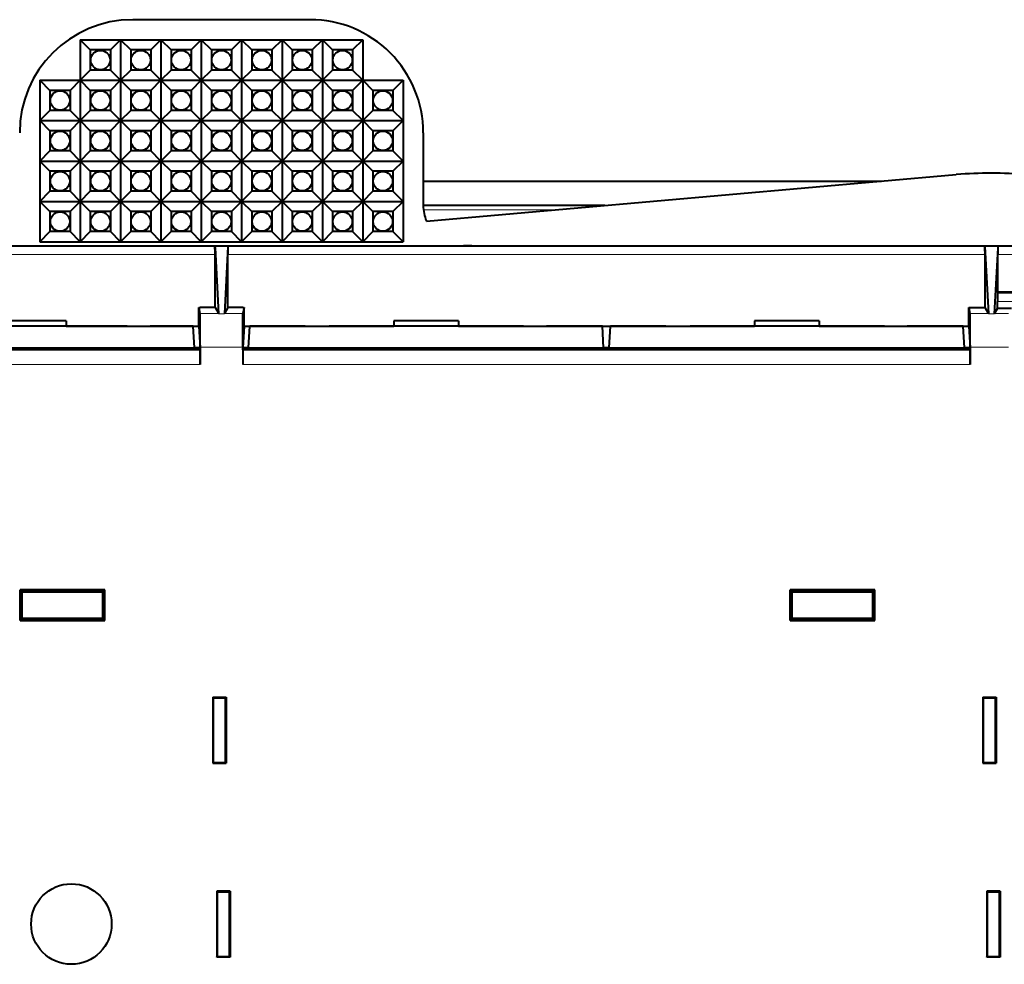
# Model space of a CAD drawing. Extents: x 0 to 420, y 0 to 297.
# Drawn here: x 295 to 335, y 111 to 150 of the extents above; entities that cross this region are included whole.
import ezdxf

# ---------------------------------------------------------------- set-up
doc = ezdxf.new("R2010")
doc.units = 0

msp = doc.modelspace()

# ---------------------------------------------------------------- linework, layer by layer
at = {"color": 7, "lineweight": 40}
for p, q in [((306.614929, 150.465637), (299.281616, 150.465637)), ((297.114929, 149.632309), (298.781616, 149.632309)), ((297.114929, 149.632309), (297.114929, 147.965637)), ((297.114929, 149.632309), (297.531616, 149.215637)), ((298.781616, 149.632309), (298.364929, 149.215637)), ((298.781616, 149.632309), (300.448273, 149.632309)), ((298.781616, 149.632309), (299.198273, 149.215637)), ((298.781616, 149.632309), (298.781616, 147.965637)), ((300.448273, 149.632309), (300.031616, 149.215637)), ((300.448273, 149.632309), (302.114929, 149.632309)), ((300.448273, 149.632309), (300.864929, 149.215637)), ((300.448273, 149.632309), (300.448273, 147.965637)), ((302.114929, 149.632309), (301.698273, 149.215637)), ((302.114929, 149.632309), (303.781616, 149.632309)), ((302.114929, 149.632309), (302.531616, 149.215637)), ((302.114929, 149.632309), (302.114929, 147.965637)), ((303.781616, 149.632309), (303.364929, 149.215637)), ((303.781616, 149.632309), (305.448273, 149.632309)), ((303.781616, 149.632309), (304.198273, 149.215637)), ((303.781616, 149.632309), (303.781616, 147.965637)), ((305.448273, 149.632309), (305.031616, 149.215637)), ((305.448273, 149.632309), (307.114929, 149.632309)), ((305.448273, 149.632309), (305.864929, 149.215637)), ((305.448273, 149.632309), (305.448273, 147.965637)), ((307.114929, 149.632309), (306.698273, 149.215637)), ((307.114929, 149.632309), (308.781616, 149.632309)), ((307.114929, 149.632309), (307.531616, 149.215637)), ((307.114929, 149.632309), (307.114929, 147.965637)), ((308.781616, 149.632309), (308.364929, 149.215637)), ((308.781616, 149.632309), (308.781616, 147.965637)), ((298.364929, 149.215637), (297.531616, 149.215637)), ((297.531616, 149.215637), (297.531616, 148.382309)), ((298.364929, 149.215637), (298.364929, 148.382309)), ((300.031616, 149.215637), (299.198273, 149.215637)), ((299.198273, 149.215637), (299.198273, 148.382309)), ((300.031616, 149.215637), (300.031616, 148.382309)), ((301.698273, 149.215637), (300.864929, 149.215637)), ((300.864929, 149.215637), (300.864929, 148.382309)), ((301.698273, 149.215637), (301.698273, 148.382309)), ((303.364929, 149.215637), (302.531616, 149.215637)), ((302.531616, 149.215637), (302.531616, 148.382309)), ((303.364929, 149.215637), (303.364929, 148.382309)), ((305.031616, 149.215637), (304.198273, 149.215637)), ((304.198273, 149.215637), (304.198273, 148.382309)), ((305.031616, 149.215637), (305.031616, 148.382309)), ((306.698273, 149.215637), (305.864929, 149.215637)), ((305.864929, 149.215637), (305.864929, 148.382309)), ((306.698273, 149.215637), (306.698273, 148.382309)), ((308.364929, 149.215637), (307.531616, 149.215637)), ((307.531616, 149.215637), (307.531616, 148.382309)), ((308.364929, 149.215637), (308.364929, 148.382309)), ((297.114929, 147.965637), (297.531616, 148.382309)), ((298.364929, 148.382309), (297.531616, 148.382309)), ((298.781616, 147.965637), (298.364929, 148.382309)), ((298.781616, 147.965637), (299.198273, 148.382309)), ((300.031616, 148.382309), (299.198273, 148.382309)), ((300.448273, 147.965637), (300.031616, 148.382309)), ((300.448273, 147.965637), (300.864929, 148.382309)), ((301.698273, 148.382309), (300.864929, 148.382309)), ((302.114929, 147.965637), (301.698273, 148.382309)), ((302.114929, 147.965637), (302.531616, 148.382309)), ((303.364929, 148.382309), (302.531616, 148.382309)), ((303.781616, 147.965637), (303.364929, 148.382309)), ((303.781616, 147.965637), (304.198273, 148.382309)), ((305.031616, 148.382309), (304.198273, 148.382309)), ((305.448273, 147.965637), (305.031616, 148.382309)), ((305.448273, 147.965637), (305.864929, 148.382309)), ((306.698273, 148.382309), (305.864929, 148.382309)), ((307.114929, 147.965637), (306.698273, 148.382309)), ((307.114929, 147.965637), (307.531616, 148.382309)), ((308.364929, 148.382309), (307.531616, 148.382309)), ((308.781616, 147.965637), (308.364929, 148.382309)), ((295.448273, 147.965637), (297.114929, 147.965637)), ((295.448273, 147.965637), (295.448273, 146.298981)), ((295.448273, 147.965637), (295.864929, 147.548981)), ((297.114929, 147.965637), (296.698273, 147.548981)), ((297.114929, 147.965637), (298.781616, 147.965637)), ((297.114929, 147.965637), (297.114929, 146.298981)), ((297.114929, 147.965637), (297.531616, 147.548981)), ((298.781616, 147.965637), (298.364929, 147.548981)), ((298.781616, 147.965637), (300.448273, 147.965637)), ((298.781616, 147.965637), (299.198273, 147.548981)), ((298.781616, 147.965637), (298.781616, 146.298981)), ((300.448273, 147.965637), (300.031616, 147.548981)), ((300.448273, 147.965637), (302.114929, 147.965637)), ((300.448273, 147.965637), (300.864929, 147.548981)), ((300.448273, 147.965637), (300.448273, 146.298981)), ((302.114929, 147.965637), (301.698273, 147.548981)), ((302.114929, 147.965637), (303.781616, 147.965637)), ((302.114929, 147.965637), (302.531616, 147.548981)), ((302.114929, 147.965637), (302.114929, 146.298981)), ((303.781616, 147.965637), (303.364929, 147.548981)), ((303.781616, 147.965637), (305.448273, 147.965637)), ((303.781616, 147.965637), (304.198273, 147.548981)), ((303.781616, 147.965637), (303.781616, 146.298981)), ((305.448273, 147.965637), (305.031616, 147.548981)), ((305.448273, 147.965637), (307.114929, 147.965637)), ((305.448273, 147.965637), (305.864929, 147.548981)), ((305.448273, 147.965637), (305.448273, 146.298981)), ((307.114929, 147.965637), (306.698273, 147.548981)), ((307.114929, 147.965637), (308.781616, 147.965637)), ((307.114929, 147.965637), (307.531616, 147.548981)), ((307.114929, 147.965637), (307.114929, 146.298981)), ((308.781616, 147.965637), (308.364929, 147.548981)), ((308.781616, 147.965637), (310.448273, 147.965637)), ((308.781616, 147.965637), (309.198273, 147.548981)), ((308.781616, 147.965637), (308.781616, 146.298981)), ((310.448273, 147.965637), (310.031616, 147.548981)), ((310.448273, 147.965637), (310.448273, 146.298981)), ((296.698273, 147.548981), (295.864929, 147.548981)), ((295.864929, 147.548981), (295.864929, 146.715637)), ((296.698273, 147.548981), (296.698273, 146.715637)), ((298.364929, 147.548981), (297.531616, 147.548981)), ((297.531616, 147.548981), (297.531616, 146.715637)), ((298.364929, 147.548981), (298.364929, 146.715637)), ((300.031616, 147.548981), (299.198273, 147.548981)), ((299.198273, 147.548981), (299.198273, 146.715637)), ((300.031616, 147.548981), (300.031616, 146.715637)), ((301.698273, 147.548981), (300.864929, 147.548981)), ((300.864929, 147.548981), (300.864929, 146.715637)), ((301.698273, 147.548981), (301.698273, 146.715637)), ((303.364929, 147.548981), (302.531616, 147.548981)), ((302.531616, 147.548981), (302.531616, 146.715637)), ((303.364929, 147.548981), (303.364929, 146.715637)), ((305.031616, 147.548981), (304.198273, 147.548981)), ((304.198273, 147.548981), (304.198273, 146.715637)), ((305.031616, 147.548981), (305.031616, 146.715637)), ((306.698273, 147.548981), (305.864929, 147.548981)), ((305.864929, 147.548981), (305.864929, 146.715637)), ((306.698273, 147.548981), (306.698273, 146.715637)), ((308.364929, 147.548981), (307.531616, 147.548981)), ((307.531616, 147.548981), (307.531616, 146.715637)), ((308.364929, 147.548981), (308.364929, 146.715637)), ((310.031616, 147.548981), (309.198273, 147.548981)), ((309.198273, 147.548981), (309.198273, 146.715637)), ((310.031616, 147.548981), (310.031616, 146.715637)), ((295.448273, 146.298981), (295.864929, 146.715637)), ((296.698273, 146.715637), (295.864929, 146.715637)), ((297.114929, 146.298981), (296.698273, 146.715637)), ((297.114929, 146.298981), (297.531616, 146.715637)), ((298.364929, 146.715637), (297.531616, 146.715637)), ((298.781616, 146.298981), (298.364929, 146.715637)), ((298.781616, 146.298981), (299.198273, 146.715637)), ((300.031616, 146.715637), (299.198273, 146.715637)), ((300.448273, 146.298981), (300.031616, 146.715637)), ((300.448273, 146.298981), (300.864929, 146.715637)), ((301.698273, 146.715637), (300.864929, 146.715637)), ((302.114929, 146.298981), (301.698273, 146.715637)), ((302.114929, 146.298981), (302.531616, 146.715637)), ((303.364929, 146.715637), (302.531616, 146.715637)), ((303.781616, 146.298981), (303.364929, 146.715637)), ((303.781616, 146.298981), (304.198273, 146.715637)), ((305.031616, 146.715637), (304.198273, 146.715637)), ((305.448273, 146.298981), (305.031616, 146.715637)), ((305.448273, 146.298981), (305.864929, 146.715637)), ((306.698273, 146.715637), (305.864929, 146.715637)), ((307.114929, 146.298981), (306.698273, 146.715637)), ((307.114929, 146.298981), (307.531616, 146.715637)), ((308.364929, 146.715637), (307.531616, 146.715637)), ((308.781616, 146.298981), (308.364929, 146.715637)), ((308.781616, 146.298981), (309.198273, 146.715637)), ((310.031616, 146.715637), (309.198273, 146.715637)), ((310.448273, 146.298981), (310.031616, 146.715637)), ((295.448273, 146.298981), (295.448273, 144.632309)), ((295.448273, 146.298981), (295.864929, 145.882309)), ((295.448273, 146.298981), (297.114929, 146.298981)), ((297.114929, 146.298981), (296.698273, 145.882309)), ((297.114929, 146.298981), (297.114929, 144.632309)), ((297.114929, 146.298981), (298.781616, 146.298981)), ((297.114929, 146.298981), (297.531616, 145.882309)), ((298.781616, 146.298981), (298.364929, 145.882309)), ((298.781616, 146.298981), (300.448273, 146.298981)), ((298.781616, 146.298981), (298.781616, 144.632309)), ((298.781616, 146.298981), (299.198273, 145.882309)), ((300.448273, 146.298981), (300.031616, 145.882309)), ((300.448273, 146.298981), (302.114929, 146.298981)), ((300.448273, 146.298981), (300.864929, 145.882309)), ((300.448273, 146.298981), (300.448273, 144.632309)), ((302.114929, 146.298981), (301.698273, 145.882309)), ((302.114929, 146.298981), (303.781616, 146.298981)), ((302.114929, 146.298981), (302.531616, 145.882309)), ((302.114929, 146.298981), (302.114929, 144.632309)), ((303.781616, 146.298981), (303.364929, 145.882309)), ((303.781616, 146.298981), (305.448273, 146.298981)), ((303.781616, 146.298981), (304.198273, 145.882309)), ((303.781616, 146.298981), (303.781616, 144.632309)), ((305.448273, 146.298981), (305.031616, 145.882309)), ((305.448273, 146.298981), (307.114929, 146.298981)), ((305.448273, 146.298981), (305.864929, 145.882309)), ((305.448273, 146.298981), (305.448273, 144.632309)), ((307.114929, 146.298981), (306.698273, 145.882309)), ((307.114929, 146.298981), (308.781616, 146.298981)), ((307.114929, 146.298981), (307.531616, 145.882309)), ((307.114929, 146.298981), (307.114929, 144.632309)), ((308.781616, 146.298981), (308.364929, 145.882309)), ((308.781616, 146.298981), (310.448273, 146.298981)), ((308.781616, 146.298981), (309.198273, 145.882309)), ((308.781616, 146.298981), (308.781616, 144.632309)), ((310.448273, 146.298981), (310.031616, 145.882309)), ((310.448273, 146.298981), (310.448273, 144.632309)), ((295.864929, 145.882309), (295.864929, 145.048981)), ((296.698273, 145.882309), (295.864929, 145.882309)), ((296.698273, 145.882309), (296.698273, 145.048981)), ((297.531616, 145.882309), (297.531616, 145.048981)), ((298.364929, 145.882309), (297.531616, 145.882309)), ((298.364929, 145.882309), (298.364929, 145.048981)), ((300.031616, 145.882309), (299.198273, 145.882309)), ((299.198273, 145.882309), (299.198273, 145.048981)), ((300.031616, 145.882309), (300.031616, 145.048981)), ((301.698273, 145.882309), (300.864929, 145.882309)), ((300.864929, 145.882309), (300.864929, 145.048981)), ((301.698273, 145.882309), (301.698273, 145.048981)), ((303.364929, 145.882309), (302.531616, 145.882309)), ((302.531616, 145.882309), (302.531616, 145.048981)), ((303.364929, 145.882309), (303.364929, 145.048981)), ((305.031616, 145.882309), (304.198273, 145.882309)), ((304.198273, 145.882309), (304.198273, 145.048981)), ((305.031616, 145.882309), (305.031616, 145.048981)), ((306.698273, 145.882309), (305.864929, 145.882309)), ((305.864929, 145.882309), (305.864929, 145.048981)), ((306.698273, 145.882309), (306.698273, 145.048981)), ((308.364929, 145.882309), (307.531616, 145.882309)), ((307.531616, 145.882309), (307.531616, 145.048981)), ((308.364929, 145.882309), (308.364929, 145.048981)), ((310.031616, 145.882309), (309.198273, 145.882309)), ((309.198273, 145.882309), (309.198273, 145.048981)), ((310.031616, 145.882309), (310.031616, 145.048981)), ((311.281616, 145.798981), (311.281616, 142.798981)), ((295.448273, 144.632309), (295.864929, 145.048981)), ((296.698273, 145.048981), (295.864929, 145.048981)), ((297.114929, 144.632309), (296.698273, 145.048981)), ((297.114929, 144.632309), (297.531616, 145.048981)), ((298.364929, 145.048981), (297.531616, 145.048981)), ((298.781616, 144.632309), (298.364929, 145.048981)), ((298.781616, 144.632309), (299.198273, 145.048981)), ((300.031616, 145.048981), (299.198273, 145.048981)), ((300.448273, 144.632309), (300.031616, 145.048981)), ((300.448273, 144.632309), (300.864929, 145.048981)), ((301.698273, 145.048981), (300.864929, 145.048981)), ((302.114929, 144.632309), (301.698273, 145.048981)), ((302.114929, 144.632309), (302.531616, 145.048981)), ((303.364929, 145.048981), (302.531616, 145.048981)), ((303.781616, 144.632309), (303.364929, 145.048981)), ((303.781616, 144.632309), (304.198273, 145.048981)), ((305.031616, 145.048981), (304.198273, 145.048981)), ((305.448273, 144.632309), (305.031616, 145.048981)), ((305.448273, 144.632309), (305.864929, 145.048981)), ((306.698273, 145.048981), (305.864929, 145.048981)), ((307.114929, 144.632309), (306.698273, 145.048981)), ((307.114929, 144.632309), (307.531616, 145.048981)), ((308.364929, 145.048981), (307.531616, 145.048981)), ((308.781616, 144.632309), (308.364929, 145.048981)), ((308.781616, 144.632309), (309.198273, 145.048981)), ((310.031616, 145.048981), (309.198273, 145.048981)), ((310.448273, 144.632309), (310.031616, 145.048981)), ((295.448273, 144.632309), (295.448273, 142.965637)), ((295.448273, 144.632309), (295.864929, 144.215637)), ((295.448273, 144.632309), (297.114929, 144.632309)), ((297.114929, 144.632309), (296.698273, 144.215637)), ((297.114929, 144.632309), (297.114929, 142.965637)), ((297.114929, 144.632309), (297.531616, 144.215637)), ((297.114929, 144.632309), (298.781616, 144.632309)), ((298.781616, 144.632309), (298.364929, 144.215637)), ((298.781616, 144.632309), (298.781616, 142.965637)), ((298.781616, 144.632309), (299.198273, 144.215637)), ((298.781616, 144.632309), (300.448273, 144.632309)), ((300.448273, 144.632309), (300.031616, 144.215637)), ((300.448273, 144.632309), (300.448273, 142.965637)), ((300.448273, 144.632309), (300.864929, 144.215637)), ((300.448273, 144.632309), (302.114929, 144.632309)), ((302.114929, 144.632309), (301.698273, 144.215637)), ((302.114929, 144.632309), (302.114929, 142.965637)), ((302.114929, 144.632309), (302.531616, 144.215637)), ((302.114929, 144.632309), (303.781616, 144.632309)), ((303.781616, 144.632309), (303.364929, 144.215637)), ((303.781616, 144.632309), (303.781616, 142.965637)), ((303.781616, 144.632309), (304.198273, 144.215637)), ((303.781616, 144.632309), (305.448273, 144.632309)), ((305.448273, 144.632309), (305.031616, 144.215637)), ((305.448273, 144.632309), (305.448273, 142.965637)), ((305.448273, 144.632309), (305.864929, 144.215637)), ((305.448273, 144.632309), (307.114929, 144.632309)), ((307.114929, 144.632309), (306.698273, 144.215637)), ((307.114929, 144.632309), (307.114929, 142.965637)), ((307.114929, 144.632309), (307.531616, 144.215637)), ((307.114929, 144.632309), (308.781616, 144.632309)), ((308.781616, 144.632309), (308.364929, 144.215637)), ((308.781616, 144.632309), (309.198273, 144.215637)), ((308.781616, 144.632309), (310.448273, 144.632309)), ((308.781616, 144.632309), (308.781616, 142.965637)), ((310.448273, 144.632309), (310.031616, 144.215637)), ((310.448273, 144.632309), (310.448273, 142.965637)), ((295.864929, 144.215637), (295.864929, 143.382309)), ((296.698273, 144.215637), (295.864929, 144.215637)), ((296.698273, 144.215637), (296.698273, 143.382309)), ((297.531616, 144.215637), (297.531616, 143.382309)), ((298.364929, 144.215637), (297.531616, 144.215637)), ((298.364929, 144.215637), (298.364929, 143.382309)), ((299.198273, 144.215637), (299.198273, 143.382309)), ((300.031616, 144.215637), (299.198273, 144.215637)), ((300.031616, 144.215637), (300.031616, 143.382309)), ((300.864929, 144.215637), (300.864929, 143.382309)), ((301.698273, 144.215637), (300.864929, 144.215637)), ((301.698273, 144.215637), (301.698273, 143.382309)), ((302.531616, 144.215637), (302.531616, 143.382309)), ((303.364929, 144.215637), (302.531616, 144.215637)), ((303.364929, 144.215637), (303.364929, 143.382309)), ((304.198273, 144.215637), (304.198273, 143.382309)), ((305.031616, 144.215637), (304.198273, 144.215637)), ((305.031616, 144.215637), (305.031616, 143.382309)), ((305.864929, 144.215637), (305.864929, 143.382309)), ((306.698273, 144.215637), (305.864929, 144.215637)), ((306.698273, 144.215637), (306.698273, 143.382309)), ((307.531616, 144.215637), (307.531616, 143.382309)), ((308.364929, 144.215637), (307.531616, 144.215637)), ((308.364929, 144.215637), (308.364929, 143.382309)), ((310.031616, 144.215637), (309.198273, 144.215637)), ((309.198273, 144.215637), (309.198273, 143.382309)), ((310.031616, 144.215637), (310.031616, 143.382309)), ((311.411346, 142.154251), (333.295685, 144.068878)), ((311.281616, 143.798981), (330.210571, 143.798981)), ((295.448273, 142.965637), (295.864929, 143.382309)), ((296.698273, 143.382309), (295.864929, 143.382309)), ((297.114929, 142.965637), (296.698273, 143.382309)), ((297.114929, 142.965637), (297.531616, 143.382309)), ((298.364929, 143.382309), (297.531616, 143.382309)), ((298.781616, 142.965637), (298.364929, 143.382309)), ((298.781616, 142.965637), (299.198273, 143.382309)), ((300.031616, 143.382309), (299.198273, 143.382309)), ((300.448273, 142.965637), (300.031616, 143.382309)), ((300.448273, 142.965637), (300.864929, 143.382309)), ((301.698273, 143.382309), (300.864929, 143.382309)), ((302.114929, 142.965637), (301.698273, 143.382309)), ((302.114929, 142.965637), (302.531616, 143.382309)), ((303.364929, 143.382309), (302.531616, 143.382309)), ((303.781616, 142.965637), (303.364929, 143.382309)), ((303.781616, 142.965637), (304.198273, 143.382309)), ((305.031616, 143.382309), (304.198273, 143.382309)), ((305.448273, 142.965637), (305.031616, 143.382309)), ((305.448273, 142.965637), (305.864929, 143.382309)), ((306.698273, 143.382309), (305.864929, 143.382309)), ((307.114929, 142.965637), (306.698273, 143.382309)), ((307.114929, 142.965637), (307.531616, 143.382309)), ((308.364929, 143.382309), (307.531616, 143.382309)), ((308.781616, 142.965637), (308.364929, 143.382309)), ((308.781616, 142.965637), (309.198273, 143.382309)), ((310.031616, 143.382309), (309.198273, 143.382309)), ((310.448273, 142.965637), (310.031616, 143.382309)), ((295.448273, 142.965637), (295.448273, 141.298981)), ((295.448273, 142.965637), (295.864929, 142.548981)), ((295.448273, 142.965637), (297.114929, 142.965637)), ((297.114929, 142.965637), (296.698273, 142.548981)), ((297.114929, 142.965637), (297.114929, 141.298981)), ((297.114929, 142.965637), (297.531616, 142.548981)), ((297.114929, 142.965637), (298.781616, 142.965637)), ((298.781616, 142.965637), (298.364929, 142.548981)), ((298.781616, 142.965637), (298.781616, 141.298981)), ((298.781616, 142.965637), (299.198273, 142.548981)), ((298.781616, 142.965637), (300.448273, 142.965637)), ((300.448273, 142.965637), (300.031616, 142.548981)), ((300.448273, 142.965637), (300.448273, 141.298981)), ((300.448273, 142.965637), (300.864929, 142.548981)), ((300.448273, 142.965637), (302.114929, 142.965637)), ((302.114929, 142.965637), (301.698273, 142.548981)), ((302.114929, 142.965637), (302.114929, 141.298981)), ((302.114929, 142.965637), (302.531616, 142.548981)), ((302.114929, 142.965637), (303.781616, 142.965637)), ((303.781616, 142.965637), (303.364929, 142.548981)), ((303.781616, 142.965637), (303.781616, 141.298981)), ((303.781616, 142.965637), (304.198273, 142.548981)), ((303.781616, 142.965637), (305.448273, 142.965637)), ((305.448273, 142.965637), (305.031616, 142.548981)), ((305.448273, 142.965637), (305.448273, 141.298981)), ((305.448273, 142.965637), (305.864929, 142.548981)), ((305.448273, 142.965637), (307.114929, 142.965637)), ((307.114929, 142.965637), (306.698273, 142.548981)), ((307.114929, 142.965637), (307.114929, 141.298981)), ((307.114929, 142.965637), (307.531616, 142.548981)), ((307.114929, 142.965637), (308.781616, 142.965637)), ((308.781616, 142.965637), (308.364929, 142.548981)), ((308.781616, 142.965637), (308.781616, 141.298981)), ((308.781616, 142.965637), (309.198273, 142.548981)), ((308.781616, 142.965637), (310.448273, 142.965637)), ((310.448273, 142.965637), (310.031616, 142.548981)), ((310.448273, 142.965637), (310.448273, 141.298981)), ((318.780518, 142.798981), (311.281616, 142.798981)), ((295.864929, 142.548981), (295.864929, 141.715637)), ((296.698273, 142.548981), (295.864929, 142.548981)), ((296.698273, 142.548981), (296.698273, 141.715637)), ((297.531616, 142.548981), (297.531616, 141.715637)), ((298.364929, 142.548981), (297.531616, 142.548981)), ((298.364929, 142.548981), (298.364929, 141.715637)), ((299.198273, 142.548981), (299.198273, 141.715637)), ((300.031616, 142.548981), (299.198273, 142.548981)), ((300.031616, 142.548981), (300.031616, 141.715637)), ((300.864929, 142.548981), (300.864929, 141.715637)), ((301.698273, 142.548981), (300.864929, 142.548981)), ((301.698273, 142.548981), (301.698273, 141.715637)), ((302.531616, 142.548981), (302.531616, 141.715637)), ((303.364929, 142.548981), (302.531616, 142.548981)), ((303.364929, 142.548981), (303.364929, 141.715637)), ((304.198273, 142.548981), (304.198273, 141.715637)), ((305.031616, 142.548981), (304.198273, 142.548981)), ((305.031616, 142.548981), (305.031616, 141.715637)), ((305.864929, 142.548981), (305.864929, 141.715637)), ((306.698273, 142.548981), (305.864929, 142.548981)), ((306.698273, 142.548981), (306.698273, 141.715637)), ((307.531616, 142.548981), (307.531616, 141.715637)), ((308.364929, 142.548981), (307.531616, 142.548981)), ((308.364929, 142.548981), (308.364929, 141.715637)), ((309.198273, 142.548981), (309.198273, 141.715637)), ((310.031616, 142.548981), (309.198273, 142.548981)), ((310.031616, 142.548981), (310.031616, 141.715637)), ((295.448273, 141.298981), (295.864929, 141.715637)), ((296.698273, 141.715637), (295.864929, 141.715637)), ((297.114929, 141.298981), (296.698273, 141.715637)), ((297.114929, 141.298981), (297.531616, 141.715637)), ((298.364929, 141.715637), (297.531616, 141.715637)), ((298.781616, 141.298981), (298.364929, 141.715637)), ((298.781616, 141.298981), (299.198273, 141.715637)), ((300.031616, 141.715637), (299.198273, 141.715637)), ((300.448273, 141.298981), (300.031616, 141.715637)), ((300.448273, 141.298981), (300.864929, 141.715637)), ((301.698273, 141.715637), (300.864929, 141.715637)), ((302.114929, 141.298981), (301.698273, 141.715637)), ((302.114929, 141.298981), (302.531616, 141.715637)), ((303.364929, 141.715637), (302.531616, 141.715637)), ((303.781616, 141.298981), (303.364929, 141.715637)), ((303.781616, 141.298981), (304.198273, 141.715637)), ((305.031616, 141.715637), (304.198273, 141.715637)), ((305.448273, 141.298981), (305.031616, 141.715637)), ((305.448273, 141.298981), (305.864929, 141.715637)), ((306.698273, 141.715637), (305.864929, 141.715637)), ((307.114929, 141.298981), (306.698273, 141.715637)), ((307.114929, 141.298981), (307.531616, 141.715637)), ((308.364929, 141.715637), (307.531616, 141.715637)), ((308.781616, 141.298981), (308.364929, 141.715637)), ((308.781616, 141.298981), (309.198273, 141.715637)), ((310.031616, 141.715637), (309.198273, 141.715637)), ((310.448273, 141.298981), (310.031616, 141.715637)), ((292.948273, 141.132309), (312.948273, 141.132309)), ((295.448273, 141.298981), (297.114929, 141.298981)), ((297.114929, 141.298981), (298.781616, 141.298981)), ((298.781616, 141.298981), (300.448273, 141.298981)), ((300.448273, 141.298981), (302.114929, 141.298981)), ((302.114929, 141.298981), (303.781616, 141.298981)), ((303.781616, 141.298981), (305.448273, 141.298981)), ((305.448273, 141.298981), (307.114929, 141.298981)), ((307.114929, 141.298981), (308.781616, 141.298981)), ((308.781616, 141.298981), (310.448273, 141.298981)), ((313.281616, 141.132309), (312.948273, 141.132309)), ((313.281616, 141.132309), (356.214935, 141.132309)), ((302.679138, 141.098938), (302.68161, 141.053894)), ((302.68161, 141.053894), (302.829865, 138.325363)), ((302.68161, 138.580704), (302.68161, 140.769836)), ((303.217377, 141.098938), (303.066681, 138.325363)), ((303.214935, 138.580704), (303.214935, 140.769836)), ((334.479156, 141.098938), (334.629883, 138.325363)), ((334.481598, 138.580704), (334.481598, 140.769836)), ((335.014954, 141.053894), (334.866699, 138.325363)), ((335.017395, 141.098938), (335.014954, 141.053894)), ((335.014954, 139.212189), (335.014954, 140.769836)), ((335.014954, 139.212189), (334.994537, 139.171356)), ((339.18457, 139.212189), (335.014954, 139.212189)), ((334.991669, 138.542938), (334.991669, 138.838074)), ((302.011993, 137.817856), (302.011993, 138.580704)), ((302.011993, 138.580704), (302.060913, 138.342941)), ((302.011993, 138.580704), (302.064941, 138.580704)), ((302.68161, 138.580704), (302.064941, 138.580704)), ((302.68161, 138.580704), (302.828094, 138.342941)), ((303.214935, 138.580704), (303.068451, 138.342941)), ((303.831604, 138.580704), (303.214935, 138.580704)), ((303.831604, 138.580704), (303.884552, 138.580704)), ((303.884552, 138.580704), (303.835632, 138.342941)), ((303.884552, 137.817856), (303.884552, 138.580704)), ((333.811981, 137.817856), (333.811981, 138.580704)), ((333.811981, 138.580704), (333.860901, 138.342941)), ((333.811981, 138.580704), (334.481598, 138.580704)), ((334.628113, 138.342941), (334.481598, 138.580704)), ((334.868439, 138.342941), (334.991669, 138.542938)), ((335.081604, 138.542938), (334.991669, 138.542938)), ((335.581604, 138.542938), (335.081604, 138.542938)), ((296.531616, 138.034531), (293.864929, 138.034531)), ((296.531616, 138.034531), (296.531616, 137.817856)), ((312.731598, 138.034531), (310.064941, 138.034531)), ((310.064941, 138.034531), (310.064941, 137.817856)), ((312.731598, 138.034531), (312.731598, 137.817856)), ((327.631592, 138.034531), (324.964935, 138.034531)), ((324.964935, 138.034531), (324.964935, 137.817856)), ((327.631592, 138.034531), (327.631592, 137.817856)), ((299.031616, 137.809128), (291.364929, 137.809128)), ((296.531616, 137.817856), (299.060181, 137.817856)), ((299.060181, 137.817856), (299.031616, 137.809128)), ((299.060181, 137.817856), (300.003052, 137.817856)), ((300.003052, 137.817856), (302.011993, 137.817856)), ((300.031616, 137.809128), (300.003052, 137.817856)), ((301.781952, 137.809128), (300.031616, 137.809128)), ((301.831604, 136.916443), (301.781952, 137.809128)), ((302.011993, 137.817856), (302.062134, 136.916443)), ((303.884552, 137.817856), (303.834412, 136.916443)), ((303.884552, 137.817856), (306.426849, 137.817856)), ((304.064941, 136.916443), (304.114594, 137.809128)), ((306.398254, 137.809128), (304.114594, 137.809128)), ((306.398254, 137.809128), (306.426849, 137.817856)), ((306.426849, 137.817856), (307.36969, 137.817856)), ((307.36969, 137.817856), (310.064941, 137.817856)), ((307.36969, 137.817856), (307.398254, 137.809128)), ((315.398254, 137.809128), (307.398254, 137.809128)), ((312.731598, 137.817856), (315.426849, 137.817856)), ((315.426849, 137.817856), (315.398254, 137.809128)), ((315.426849, 137.817856), (316.36969, 137.817856)), ((316.36969, 137.817856), (321.326843, 137.817856)), ((316.398254, 137.809128), (316.36969, 137.817856)), ((318.681946, 137.809128), (316.398254, 137.809128)), ((318.731598, 136.916443), (318.681946, 137.809128)), ((318.964935, 136.916443), (319.014587, 137.809128)), ((321.298279, 137.809128), (319.014587, 137.809128)), ((321.298279, 137.809128), (321.326843, 137.817856)), ((321.326843, 137.817856), (322.269714, 137.817856)), ((322.269714, 137.817856), (324.964935, 137.817856)), ((322.269714, 137.817856), (322.298279, 137.809128)), ((330.298279, 137.809128), (322.298279, 137.809128)), ((327.631592, 137.817856), (330.326843, 137.817856)), ((330.326843, 137.817856), (330.298279, 137.809128)), ((330.326843, 137.817856), (331.269714, 137.817856)), ((331.269714, 137.817856), (333.811981, 137.817856)), ((331.298279, 137.809128), (331.269714, 137.817856)), ((333.58197, 137.809128), (331.298279, 137.809128)), ((333.631592, 136.916443), (333.58197, 137.809128)), ((333.811981, 137.817856), (333.862122, 136.916443)), ((302.062622, 136.907715), (274.831604, 136.907715)), ((302.063782, 136.841034), (274.831604, 136.841034)), ((302.062134, 136.916443), (301.831604, 136.916443)), ((302.062134, 136.916443), (302.062317, 136.912888)), ((302.062317, 136.912888), (302.062622, 136.907715)), ((302.062622, 136.841034), (302.062622, 136.907715)), ((302.064941, 136.943085), (302.064941, 136.233139)), ((303.831604, 136.943085), (303.831604, 136.233139)), ((333.8638, 136.841049), (303.832764, 136.841034)), ((303.834229, 136.912888), (303.833923, 136.907715)), ((303.833923, 136.841034), (303.833923, 136.907715)), ((333.86261, 136.907715), (303.833923, 136.907715)), ((303.834412, 136.916443), (303.834229, 136.912888)), ((304.064941, 136.916443), (303.834412, 136.916443)), ((318.964935, 136.916443), (318.731598, 136.916443)), ((333.862122, 136.916443), (333.631592, 136.916443)), ((333.862122, 136.916443), (333.862183, 136.915115)), ((333.862183, 136.915115), (333.86261, 136.907715)), ((333.86261, 136.841049), (333.86261, 136.907715)), ((333.864929, 136.943085), (333.864929, 136.233139)), ((294.629333, 125.669701), (294.629333, 126.928246)), ((298.133881, 126.928246), (294.629333, 126.928246)), ((294.629333, 126.928246), (294.662537, 126.89505)), ((294.662537, 126.89505), (294.714935, 126.842644)), ((298.100677, 126.89505), (294.662537, 126.89505)), ((298.100677, 126.89505), (298.048279, 126.842644)), ((298.133881, 126.928246), (298.100677, 126.89505)), ((298.133881, 125.669701), (298.133881, 126.928246)), ((326.429321, 125.669701), (326.429321, 126.928246)), ((329.933868, 126.928246), (326.429321, 126.928246)), ((326.429321, 126.928246), (326.462524, 126.89505)), ((326.462524, 126.89505), (326.514954, 126.842644)), ((329.900696, 126.89505), (326.462524, 126.89505)), ((326.506958, 126.850639), (326.535553, 126.89505)), ((327.017792, 126.842636), (327.001404, 126.89505)), ((327.210938, 126.89505), (327.227325, 126.842636)), ((327.410553, 126.842636), (327.426941, 126.89505)), ((327.636475, 126.89505), (327.620087, 126.842636)), ((328.136078, 126.842636), (328.102325, 126.89505)), ((328.373932, 126.842636), (328.340179, 126.89505)), ((329.900696, 126.89505), (329.848267, 126.842644)), ((329.933868, 126.928246), (329.900696, 126.89505)), ((329.933868, 125.669701), (329.933868, 126.928246)), ((294.714935, 125.755295), (294.714935, 126.842644)), ((294.714935, 126.842644), (298.048279, 126.842644)), ((298.048279, 125.755295), (298.048279, 126.842644)), ((326.514954, 125.755295), (326.514954, 126.842644)), ((326.514954, 126.842644), (329.848267, 126.842644)), ((329.848267, 125.755295), (329.848267, 126.842644)), ((294.629333, 125.669701), (294.662537, 125.702896)), ((294.629333, 125.669701), (298.133881, 125.669701)), ((294.662537, 125.702896), (294.714935, 125.755295)), ((298.100677, 125.702896), (294.662537, 125.702896)), ((294.714935, 125.755295), (298.048279, 125.755295)), ((298.100677, 125.702896), (298.048279, 125.755295)), ((298.133881, 125.669701), (298.100677, 125.702896)), ((326.429321, 125.669701), (326.462524, 125.702896)), ((326.429321, 125.669701), (329.933868, 125.669701)), ((326.462524, 125.702896), (326.514954, 125.755295)), ((329.900696, 125.702896), (326.462524, 125.702896)), ((326.514954, 125.755295), (329.848267, 125.755295)), ((326.535614, 125.732307), (326.535614, 125.755295)), ((326.875793, 125.732307), (326.535614, 125.732307)), ((326.875793, 125.732208), (326.86145, 125.755196)), ((327.702271, 125.702881), (327.702271, 125.755295)), ((328.235596, 125.755295), (328.235596, 125.702881)), ((328.869781, 125.702881), (328.83606, 125.755295)), ((329.107635, 125.702881), (329.073914, 125.755295)), ((329.900696, 125.702896), (329.848267, 125.755295)), ((329.933868, 125.669701), (329.900696, 125.702896)), ((302.585266, 122.495316), (302.585266, 119.769302)), ((302.585266, 122.495316), (303.144592, 122.495316)), ((302.585266, 122.495316), (302.596313, 122.484253)), ((302.596313, 122.484253), (302.614929, 122.465637)), ((302.596313, 122.484253), (303.133545, 122.484253)), ((302.614929, 119.798973), (302.614929, 122.465637)), ((302.614929, 122.465637), (303.114929, 122.465637)), ((303.114929, 119.798973), (303.114929, 122.465637)), ((303.144592, 122.495316), (303.133545, 122.484253)), ((303.133545, 122.484253), (303.133545, 119.78035)), ((303.144592, 122.495316), (303.144592, 119.769302)), ((334.385254, 122.495316), (334.385254, 119.769302)), ((334.385254, 122.495316), (334.944611, 122.495316)), ((334.385254, 122.495316), (334.396332, 122.484253)), ((334.396332, 122.484253), (334.414948, 122.465637)), ((334.396332, 122.484253), (334.933563, 122.484253)), ((334.414948, 119.798973), (334.414948, 122.465637)), ((334.414948, 122.465637), (334.914948, 122.465637)), ((334.914948, 119.798973), (334.914948, 122.465637)), ((334.944611, 122.495316), (334.933563, 122.484253)), ((334.933563, 122.484253), (334.933563, 119.78035)), ((334.944611, 122.495316), (334.944611, 119.769302)), ((334.914978, 121.532303), (334.933594, 121.532303)), ((302.585266, 119.769302), (302.596313, 119.78035)), ((302.585266, 119.769302), (303.144592, 119.769302)), ((302.596313, 119.78035), (302.614929, 119.798973)), ((302.596313, 119.78035), (303.133545, 119.78035)), ((302.614929, 119.798973), (303.114929, 119.798973)), ((303.144592, 119.769302), (303.133545, 119.78035)), ((334.385254, 119.769302), (334.396332, 119.78035)), ((334.385254, 119.769302), (334.944611, 119.769302)), ((334.396332, 119.78035), (334.414948, 119.798973)), ((334.396332, 119.78035), (334.933563, 119.78035)), ((334.414948, 119.798973), (334.914948, 119.798973)), ((334.944611, 119.769302), (334.933563, 119.78035)), ((302.751923, 114.495316), (302.751923, 111.769302)), ((303.311279, 114.495316), (302.751923, 114.495316)), ((302.751923, 114.495316), (302.763, 114.484253)), ((302.763, 114.484253), (302.763, 111.78035)), ((303.300232, 114.484253), (302.763, 114.484253)), ((302.781616, 111.798973), (302.781616, 114.465637)), ((302.781616, 114.465637), (303.281616, 114.465637)), ((303.300232, 114.484253), (303.281616, 114.465637)), ((303.281616, 111.798973), (303.281616, 114.465637)), ((303.311279, 114.495316), (303.300232, 114.484253)), ((303.311279, 114.495316), (303.311279, 111.769302)), ((334.551941, 114.495316), (334.551941, 111.769302)), ((335.111267, 114.495316), (334.551941, 114.495316)), ((334.551941, 114.495316), (334.562988, 114.484253)), ((334.562988, 114.484253), (334.562988, 111.78035)), ((335.10022, 114.484253), (334.562988, 114.484253)), ((334.581604, 111.798973), (334.581604, 114.465637)), ((334.581604, 114.465637), (335.081604, 114.465637)), ((335.10022, 114.484253), (335.081604, 114.465637)), ((335.081604, 111.798973), (335.081604, 114.465637)), ((335.111267, 114.495316), (335.10022, 114.484253)), ((335.111267, 114.495316), (335.111267, 111.769302)), ((302.751923, 111.769302), (302.763, 111.78035)), ((303.311279, 111.769302), (302.751923, 111.769302)), ((303.300232, 111.78035), (302.763, 111.78035)), ((302.781616, 111.798973), (303.281616, 111.798973)), ((303.300232, 111.78035), (303.281616, 111.798973)), ((303.311279, 111.769302), (303.300232, 111.78035)), ((334.551941, 111.769302), (334.562988, 111.78035)), ((335.111267, 111.769302), (334.551941, 111.769302)), ((335.10022, 111.78035), (334.562988, 111.78035)), ((334.581604, 111.798973), (335.081604, 111.798973)), ((335.10022, 111.78035), (335.081604, 111.798973)), ((335.111267, 111.769302), (335.10022, 111.78035))]:
    msp.add_line(p, q, dxfattribs=at)
at = {"color": 7, "lineweight": 18}
for p, q in [((318.666901, 142.789032), (311.281647, 142.789032)), ((316.762177, 142.622391), (311.290985, 142.622391)), ((394.414948, 141.103119), (275.081604, 141.103119)), ((302.68161, 140.769836), (275.081604, 140.769836)), ((303.217377, 141.098938), (302.679138, 141.098938)), ((334.481598, 140.769836), (303.214935, 140.769836)), ((335.017395, 141.098938), (334.479156, 141.098938)), ((366.281616, 140.769836), (335.014954, 140.769836)), ((334.994537, 139.171356), (339.177765, 139.171356)), ((334.991669, 138.838074), (339.177765, 138.838074)), ((302.064941, 138.342941), (302.060913, 138.342941)), ((302.828094, 138.342941), (302.064941, 138.342941)), ((303.066681, 138.325363), (302.829865, 138.325363)), ((303.831604, 138.342941), (303.068451, 138.342941)), ((303.835632, 138.342941), (303.831604, 138.342941)), ((334.628113, 138.342941), (333.860901, 138.342941)), ((334.866699, 138.325363), (334.629883, 138.325363)), ((335.081604, 138.342941), (334.868439, 138.342941)), ((335.081604, 138.342941), (335.458374, 138.342941)), ((303.831604, 136.943085), (302.064941, 136.943085)), ((335.081604, 136.943085), (333.864929, 136.943085)), ((335.081604, 136.943085), (335.44635, 136.943085)), ((302.064941, 136.233139), (274.828796, 136.233139)), ((333.864929, 136.233139), (303.831604, 136.233139))]:
    msp.add_line(p, q, dxfattribs=at)
at = {"color": 7, "lineweight": 40}
for points in [[(334.994537, 139.171356), (334.994476, 139.171204), (334.994385, 139.170609), (334.99408, 139.166412), (334.993225, 139.132904), (334.992188, 139.03096), (334.991669, 138.838074)], [(302.064941, 136.943085), (302.064484, 137.590485), (302.063171, 138.091446), (302.062012, 138.285339), (302.061371, 138.331665), (302.061066, 138.341187), (302.060913, 138.342941)], [(303.831604, 136.943085), (303.832062, 137.590485), (303.833344, 138.091446), (303.834534, 138.285339), (303.835175, 138.331665), (303.83548, 138.341187), (303.835632, 138.342941)], [(333.864929, 136.943085), (333.864471, 137.590485), (333.86319, 138.091446), (333.862, 138.285339), (333.861389, 138.331665), (333.861084, 138.341187), (333.860901, 138.342941)]]:
    msp.add_lwpolyline(points, dxfattribs=at)
for centre, radius in [((297.948273, 148.798981), 0.4), ((299.614929, 148.798981), 0.4), ((301.281616, 148.798981), 0.4), ((302.948273, 148.798981), 0.4), ((304.614929, 148.798981), 0.4), ((306.281616, 148.798981), 0.4), ((307.948273, 148.798981), 0.4), ((296.281616, 147.132309), 0.4), ((297.948273, 147.132309), 0.4), ((299.614929, 147.132309), 0.4), ((301.281616, 147.132309), 0.4), ((302.948273, 147.132309), 0.4), ((304.614929, 147.132309), 0.4), ((306.281616, 147.132309), 0.4), ((307.948273, 147.132309), 0.4), ((309.614929, 147.132309), 0.4), ((296.281616, 145.465637), 0.4), ((297.948273, 145.465637), 0.4), ((299.614929, 145.465637), 0.4), ((301.281616, 145.465637), 0.4), ((302.948273, 145.465637), 0.4), ((304.614929, 145.465637), 0.4), ((306.281616, 145.465637), 0.4), ((307.948273, 145.465637), 0.4), ((309.614929, 145.465637), 0.4), ((296.281616, 143.798981), 0.4), ((297.948273, 143.798981), 0.4), ((299.614929, 143.798981), 0.4), ((301.281616, 143.798981), 0.4), ((302.948273, 143.798981), 0.4), ((304.614929, 143.798981), 0.4), ((306.281616, 143.798981), 0.4), ((307.948273, 143.798981), 0.4), ((309.614929, 143.798981), 0.4), ((296.281616, 142.132309), 0.4), ((297.948273, 142.132309), 0.4), ((299.614929, 142.132309), 0.4), ((301.281616, 142.132309), 0.4), ((302.948273, 142.132309), 0.4), ((304.614929, 142.132309), 0.4), ((306.281616, 142.132309), 0.4), ((307.948273, 142.132309), 0.4), ((309.614929, 142.132309), 0.4), ((296.748291, 113.132309), 1.660753)]:
    msp.add_circle(centre, radius, dxfattribs=at)
for centre, radius, start, end in [((299.281616, 145.798981), 4.666667, 90.000003, 179.999995), ((306.614929, 145.798981), 4.666667, 0, 90.000003), ((334.748291, 127.465637), 16.666667, 85.000004, 95.000002), ((312.948273, 142.798981), 1.666667, 179.999995, 202.757461), ((288.289215, 140.84494), 14.392398, 359.701006, 1.011271), ((317.607361, 140.84494), 14.392404, 178.988727, 180.298993), ((320.089203, 140.84494), 14.392404, 359.701006, 1.01127), ((349.407349, 140.84494), 14.392398, 178.988727, 180.298993), ((302.732819, 138.325317), 0.096971, 0.030647, 10.480419), ((303.163727, 138.325317), 0.096971, 169.519585, 179.969351), ((334.532806, 138.325317), 0.096971, 0.030647, 10.480419), ((334.963745, 138.325317), 0.096971, 169.519585, 179.969351), ((178.485016, 136.324188), 123.579926, 359.957786, 0.239631), ((427.41156, 136.324188), 123.579926, 179.760375, 180.042219), ((210.285004, 136.324188), 123.579926, 359.957786, 0.239631), ((326.1073, 125.2659), 1.098879, 23.432776, 26.446675)]:
    msp.add_arc(centre, radius, start, end, dxfattribs=at)

doc.saveas('drawing.dxf')
